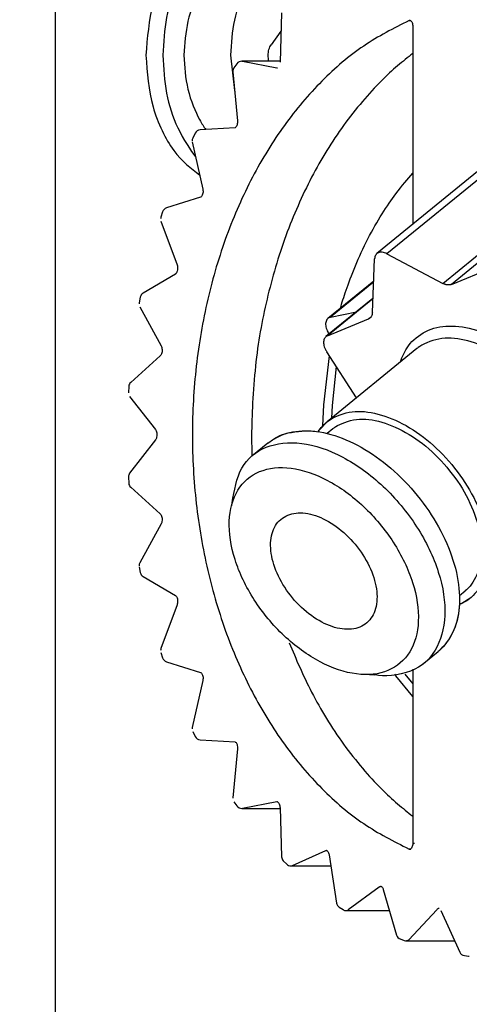
# Model space of a CAD drawing. Extents: x 64 to 794, y 20 to 570.
# Drawn here: x 345 to 347, y 126 to 131 of the extents above; entities that cross this region are included whole.
import ezdxf

# ---------------------------------------------------------------- set-up
doc = ezdxf.new("R2010")
doc.units = 0
doc.layers.get('0').update_dxf_attribs({"linetype": 'CONTINUOUS'})
doc.layers.add('DD0', color=7, linetype='CONTINUOUS')
doc.layers.add('M1', color=3, linetype='CONTINUOUS')
doc.styles.get("Standard").update_dxf_attribs({"font": 'txt', "bigfont": 'BIGFONT'})
doc.dimstyles.get("Standard").update_dxf_attribs({"dimtxt": 3.2, "dimasz": 3, "dimexe": 1.5, "dimexo": 0, "dimgap": 1, "dimtad": 3, "dimtih": 1, "dimtoh": 1, "dimdsep": 46, "dimtxsty": 'STANDARD', "dimblk1": 'OPEN', "dimblk2": 'OPEN', "dimsah": 1, "dimcen": 0.09, "dimadec": 0, "dimazin": 0, "dimtfac": 1, "dimtdec": 4, "dimtofl": 0, "dimtmove": 0, "dimatfit": 3, "dimfxl": 1, "dimtolj": 1, "dimtzin": 0, "dimlwd": 13, "dimlwe": 13, "dimarcsym": 0})

# ---------------------------------------------------------------- blocks, each defined once
blk = doc.blocks.new('_OPEN')
at = {"color": 0, "lineweight": 13}
for p, q in [((-0.965926, 0.258819), (0, 0)), ((0, 0), (-1, 0)), ((0, 0), (-0.965926, -0.258819))]:
    blk.add_line(p, q, dxfattribs=at)
blk = doc.blocks.new('*D29')
for p in [(345.045224, 132.202422), (447.028224, 84.469424), (447.028224, 54.372543)]:
    blk.add_point(p)
at = {"layer": 'DD0', "linetype": 'CONTINUOUS'}
for p, q in [((345.045227, 132.202423), (345.045227, 52.872543)), ((447.028229, 84.469421), (447.028229, 52.872543)), ((444.028229, 54.372543), (348.045227, 54.372543))]:
    blk.add_line(p, q, dxfattribs=at)
at = {"layer": 'DD0', "xscale": 3, "yscale": 3, "rotation": 180}
blk.add_blockref('_OPEN', (345.045227, 54.372543), dxfattribs=at)
at = {"layer": 'DD0', "xscale": 3, "yscale": 3}
blk.add_blockref('_OPEN', (447.028229, 54.372543), dxfattribs=at)
at = {"layer": 'DD0', "width": 0.833333}
blk.add_text('７３０', height=4, dxfattribs=at).set_placement((390.375085, 55.372543))
blk = doc.blocks.new('*D32')
for p in [(313.960693, 132.562222), (345.045224, 132.562222), (355.188222, 61.862224)]:
    blk.add_point(p)
at = {"layer": 'DD0', "linetype": 'CONTINUOUS'}
for p, q in [((345.045227, 132.562225), (312.460693, 132.562225)), ((313.960693, 129.562225), (313.960693, 64.862225)), ((355.188232, 61.862225), (312.460693, 61.862225))]:
    blk.add_line(p, q, dxfattribs=at)
at = {"layer": 'DD0', "xscale": 3, "yscale": 3}
for p, rotation in [((313.960693, 132.562225), 90), ((313.960693, 61.862225), 270)]:
    blk.add_blockref('_OPEN', p, dxfattribs=dict(at, rotation=rotation))
at = {"layer": 'DD0', "width": 0.833333}
blk.add_text('５０５', height=4, rotation=90.000003, dxfattribs=at).set_placement((312.960693, 91.550561))

msp = doc.modelspace()

# ---------------------------------------------------------------- linework, layer by layer
at = {"layer": 'M1', "linetype": 'CONTINUOUS', "lineweight": 25}
for p, q in [((346.10494, 130.756344), (346.097812, 130.525534)), ((346.701606, 130.71989), (346.706146, 130.721066)), ((346.70756, 130.71989), (346.701606, 130.71989)), ((346.706146, 130.721066), (346.707352, 130.721124)), ((346.719018, 130.693124), (346.719018, 129.765338)), ((346.102306, 130.671108), (346.056916, 130.60692)), ((345.865966, 130.557424), (345.884374, 130.393026)), ((345.896332, 130.518032), (345.882384, 130.498314)), ((346.097942, 130.529744), (345.919104, 130.529744)), ((345.919104, 130.529744), (345.919442, 130.52974)), ((345.919442, 130.52974), (345.92169, 130.529506)), ((345.92169, 130.529506), (346.083652, 130.49935)), ((346.097934, 130.529506), (345.92169, 130.529506)), ((346.083652, 130.49935), (346.086192, 130.499112)), ((346.083652, 130.49935), (346.086248, 130.49935)), ((345.877452, 130.479672), (345.898776, 130.25062)), ((345.884374, 130.393026), (345.886268, 130.38501)), ((345.887398, 130.21791), (345.72419, 130.207828)), ((347.280234, 130.223562), (346.551508, 129.628564)), ((347.326712, 130.222436), (346.597992, 129.627438)), ((345.700882, 130.192428), (345.689592, 130.169622)), ((345.687418, 130.151228), (345.73654, 129.93089)), ((346.8599, 129.488866), (347.588626, 130.08387)), ((347.628372, 130.078732), (346.89965, 129.483734)), ((345.7263, 129.892192), (345.56681, 129.842188)), ((345.725666, 129.891976), (345.7263, 129.892192)), ((345.548634, 129.824354), (345.540324, 129.799158)), ((345.540678, 129.780834), (345.61611, 129.57591)), ((346.597992, 129.627438), (346.8599, 129.488866)), ((346.530012, 129.35211), (346.540484, 129.603596)), ((345.608266, 129.532146), (345.457336, 129.443734)), ((346.89965, 129.483734), (347.092254, 129.56358)), ((346.536144, 129.499414), (346.32236, 129.324856)), ((346.535966, 129.495054), (346.334438, 129.33051)), ((345.444002, 129.4249), (345.438916, 129.398068)), ((346.53279, 129.418808), (346.312912, 129.239282)), ((346.532728, 129.417266), (346.319652, 129.243288)), ((345.44184, 129.379618), (345.541288, 129.196328)), ((346.334438, 129.33051), (346.456062, 129.356158)), ((346.319652, 129.243288), (346.512254, 129.323134)), ((346.512254, 129.323134), (346.524262, 129.332942)), ((346.327132, 129.25089), (346.32162, 129.261144)), ((346.455536, 128.952548), (346.316522, 129.168202)), ((346.737902, 129.183094), (346.317812, 128.840094)), ((345.537014, 129.149164), (345.399236, 129.025034)), ((346.302186, 128.919452), (346.329094, 129.1487)), ((346.361162, 129.098954), (346.341702, 128.91694)), ((345.39004, 129.00607), (345.38833, 128.978408)), ((345.394116, 128.959686), (345.51456, 128.803604)), ((346.298134, 128.821686), (346.302186, 128.919452)), ((346.341702, 128.91694), (346.338722, 128.857168)), ((346.28097, 128.800704), (346.317812, 128.840094)), ((346.276406, 128.794066), (346.28097, 128.800704)), ((346.344376, 128.807564), (346.317874, 128.785926)), ((345.51456, 128.755242), (345.394116, 128.59916)), ((346.041504, 128.741006), (345.965496, 128.678948)), ((345.38833, 128.580438), (345.39004, 128.552776)), ((345.399236, 128.533812), (345.537014, 128.409682)), ((345.874294, 128.471258), (345.870558, 128.446666)), ((345.541288, 128.362518), (345.44184, 128.179228)), ((345.438916, 128.160778), (345.444002, 128.133946)), ((345.457336, 128.115112), (345.608266, 128.0267)), ((346.937682, 128.02682), (346.964184, 128.048458)), ((346.990744, 128.015922), (346.949456, 127.989854)), ((345.61611, 127.982936), (345.540678, 127.778012)), ((346.949456, 127.989854), (346.937364, 127.98456)), ((345.540324, 127.759688), (345.548634, 127.734492)), ((346.76239, 127.702952), (346.838396, 127.765016)), ((345.56681, 127.716658), (345.7263, 127.666654)), ((346.719018, 127.681352), (346.719018, 126.865722)), ((345.725504, 127.666932), (345.7263, 127.666654)), ((346.515946, 127.656398), (346.534806, 127.65601)), ((346.534806, 127.65601), (346.537918, 127.65553)), ((346.639526, 127.650756), (346.634586, 127.657458)), ((346.719018, 127.553384), (346.639526, 127.650756)), ((346.682122, 127.658852), (346.719018, 127.612422)), ((345.73654, 127.627956), (345.687418, 127.407618)), ((345.689592, 127.389222), (345.700882, 127.366418)), ((345.72419, 127.351016), (345.887398, 127.340936)), ((345.898776, 127.308226), (345.877452, 127.079174)), ((345.882384, 127.060532), (345.896332, 127.040812)), ((346.083652, 127.059496), (345.92169, 127.02934)), ((346.08628, 127.059734), (346.083652, 127.059496)), ((346.086414, 127.059496), (346.083652, 127.059496)), ((345.919104, 127.029102), (345.919442, 127.029106)), ((345.919104, 127.029102), (346.097942, 127.029102)), ((345.919442, 127.029106), (345.92169, 127.02934)), ((345.92169, 127.02934), (346.097934, 127.02934)), ((346.097812, 127.033312), (346.10494, 126.802502)), ((346.719018, 126.865722), (346.72722, 126.865722)), ((346.31063, 126.830336), (346.154832, 126.760866)), ((346.314644, 126.8315), (346.31063, 126.830336)), ((346.316738, 126.830336), (346.31063, 126.830336)), ((346.316502, 126.831634), (346.314644, 126.8315)), ((346.327582, 126.811418), (346.362944, 126.585862)), ((346.706146, 126.83778), (346.701606, 126.838956)), ((346.701606, 126.838956), (346.709392, 126.838956)), ((346.70729, 126.83772), (346.706146, 126.83778)), ((346.113104, 126.783594), (346.129298, 126.767554)), ((346.148878, 126.75957), (346.33571, 126.75957)), ((346.562302, 126.660402), (346.417396, 126.553724)), ((346.581156, 126.649128), (346.643674, 126.435684)), ((346.37503, 126.566932), (346.393, 126.55508)), ((346.408254, 126.55056), (346.610024, 126.55056)), ((346.831012, 126.554854), (346.701406, 126.414208)), ((346.850934, 126.551228), (346.938708, 126.356376)), ((346.660426, 126.417446), (346.679632, 126.410166)), ((346.689356, 126.408422), (346.915264, 126.408422)), ((346.960578, 126.340116), (346.980422, 126.337664))]:
    msp.add_line(p, q, dxfattribs=at)
for centre, start, end in [((345.905332, 130.48227), 145.042185, 180), ((345.919104, 130.501746), 90, 144.427871), ((345.725918, 130.179884), 93.533294, 153.382835), ((345.714746, 130.157322), 153.934281, 180), ((345.575186, 129.81547), 107.407439, 161.497837), ((345.566954, 129.790506), 162.003753, 180), ((345.47149, 129.419574), 120.361193, 169.032891), ((345.466448, 129.39297), 169.509593, 180), ((345.41798, 129.00423), 132.017378, 176.228672), ((345.416282, 128.976792), 176.691164, 180), ((345.416282, 128.582054), 142.343649, 180), ((345.41798, 128.554616), 183.771328, 227.982622), ((345.466448, 128.165876), 151.516534, 180), ((345.47149, 128.13927), 190.967109, 239.638807), ((345.566954, 127.76834), 159.791516, 180), ((345.575186, 127.743376), 198.502163, 252.592561), ((345.714746, 127.401524), 167.431467, 180), ((345.725918, 127.378962), 206.617165, 266.466706), ((345.905332, 127.076576), 174.681528, 180), ((345.919104, 127.0571), 215.572129, 270), ((346.132924, 126.803368), 181.768328, 224.934903), ((346.148878, 126.78757), 225.628262, 270), ((346.390604, 126.590202), 188.909282, 236.206611), ((346.408256, 126.57856), 236.988436, 270), ((346.670544, 126.443552), 196.32495, 248.8152), ((346.689356, 126.436424), 249.678809, 270), ((346.964236, 126.367878), 204.250455, 262.489743), ((346.983638, 126.365478), 263.404252, 270)]:
    msp.add_arc(centre, 0.028, start, end, dxfattribs=at)
at = {"layer": 'M1', "linetype": 'CONTINUOUS', "lineweight": 25, "extrusion": (0, 0, -1)}
for points, knots in [([(345.915462, 131.187424), (345.857088, 131.177954), (345.798714, 131.168484), (345.744984, 131.139468), (345.691254, 131.11045), (345.64217, 131.061886), (345.60046, 131.002898), (345.558748, 130.94391), (345.524412, 130.874496), (345.503894, 130.798514), (345.483378, 130.72253), (345.47668, 130.639976), (345.469982, 130.557424)], [0, 0, 0, 0, 1, 1, 1, 2, 2, 2, 3, 3, 3, 4, 4, 4, 4]), ([(346.233434, 131.089278), (346.21858, 131.10255), (346.203726, 131.115824), (346.179716, 131.130492), (346.148572, 131.14952), (346.102024, 131.1709), (346.058054, 131.181012), (346.014086, 131.191122), (345.972696, 131.189968), (345.931258, 131.181012), (345.88982, 131.172054), (345.848334, 131.155294), (345.809598, 131.130492), (345.77086, 131.105692), (345.734874, 131.07285), (345.702932, 131.033544), (345.670988, 130.99424), (345.64309, 130.948472), (345.619898, 130.898028), (345.596708, 130.847582), (345.578224, 130.792462), (345.567222, 130.734914), (345.556222, 130.677368), (345.552702, 130.617396), (345.549182, 130.557424)], [0, 0, 0, 0, 1, 1, 1, 2, 2, 2, 3, 3, 3, 4, 4, 4, 5, 5, 5, 6, 6, 6, 7, 7, 7, 8, 8, 8, 8]), ([(346.242146, 131.089424), (346.202764, 131.08433), (346.16338, 131.079236), (346.125896, 131.063384), (346.088414, 131.047534), (346.052828, 131.02093), (346.02103, 130.98782), (345.989232, 130.95471), (345.96122, 130.915092), (345.937808, 130.870122), (345.914396, 130.825152), (345.89558, 130.77483), (345.884374, 130.721822), (345.873166, 130.668812), (345.869566, 130.613118), (345.865966, 130.557424)], [0, 0, 0, 0, 1, 1, 1, 2, 2, 2, 3, 3, 3, 4, 4, 4, 5, 5, 5, 5]), ([(345.994656, 131.047422), (345.968396, 131.04599), (345.942134, 131.044558), (345.9096, 131.03243), (345.877066, 131.020302), (345.838258, 130.997478), (345.80515, 130.967634), (345.772042, 130.93779), (345.744632, 130.900926), (345.721236, 130.858386), (345.69784, 130.815846), (345.678458, 130.767634), (345.66695, 130.716528), (345.655442, 130.66542), (345.651808, 130.611422), (345.648174, 130.557424)], [0, 0, 0, 0, 1, 1, 1, 2, 2, 2, 3, 3, 3, 4, 4, 4, 5, 5, 5, 5]), ([(346.701606, 130.71989), (346.629872, 130.683538), (346.558138, 130.647188), (346.48956, 130.600936), (346.420984, 130.554686), (346.355566, 130.498538), (346.293524, 130.435976), (346.231484, 130.373414), (346.172818, 130.304442), (346.118436, 130.229182), (346.064054, 130.153924), (346.013954, 130.072378), (345.968726, 129.985774), (345.923496, 129.89917), (345.883136, 129.80751), (345.84817, 129.711898), (345.813204, 129.616286), (345.783628, 129.516722), (345.759818, 129.414474), (345.736006, 129.312226), (345.717956, 129.207296), (345.705898, 129.101006), (345.69384, 128.994718), (345.687774, 128.887068), (345.687774, 128.77942), (345.687774, 128.671774), (345.69384, 128.564128), (345.705898, 128.457838), (345.717956, 128.35155), (345.736004, 128.24662), (345.759818, 128.144372), (345.78363, 128.042124), (345.813204, 127.94256), (345.84817, 127.846948), (345.883138, 127.751336), (345.923496, 127.659676), (345.968726, 127.573072), (346.013956, 127.48647), (346.064054, 127.404922), (346.118436, 127.329664), (346.172818, 127.254404), (346.231482, 127.18543), (346.293524, 127.12287), (346.355566, 127.06031), (346.420984, 127.004158), (346.48956, 126.957908), (346.558138, 126.911658), (346.629872, 126.875306), (346.701606, 126.838956)], [0, 0, 0, 0, 1, 1, 1, 2, 2, 2, 3, 3, 3, 4, 4, 4, 5, 5, 5, 6, 6, 6, 7, 7, 7, 8, 8, 8, 9, 9, 9, 10, 10, 10, 11, 11, 11, 12, 12, 12, 13, 13, 13, 14, 14, 14, 15, 15, 15, 16, 16, 16, 16]), ([(346.707318, 130.721088), (346.707356, 130.721102), (346.707396, 130.721116), (346.707436, 130.721124), (346.707852, 130.721218), (346.70848, 130.720764), (346.709116, 130.72024), (346.710168, 130.71938), (346.711246, 130.718338), (346.712354, 130.71684), (346.713464, 130.715342), (346.714604, 130.713392), (346.715646, 130.710894), (346.71669, 130.708396), (346.717634, 130.705352), (346.71818, 130.7023), (346.718724, 130.699246), (346.718872, 130.696186), (346.719018, 130.693124)], [0, 0, 0, 0, 1, 1, 1, 2, 2, 2, 3, 3, 3, 4, 4, 4, 5, 5, 5, 6, 6, 6, 6]), ([(346.046452, 130.529744), (346.046366, 130.530032), (346.046278, 130.53032), (346.046188, 130.530634), (346.045318, 130.533652), (346.044104, 130.53895), (346.043372, 130.543768), (346.042642, 130.548586), (346.042396, 130.552928), (346.042422, 130.557424), (346.042446, 130.561918), (346.042746, 130.566568), (346.043372, 130.57108), (346.044, 130.575592), (346.044956, 130.57997), (346.046188, 130.58421), (346.04742, 130.58845), (346.048928, 130.592552), (346.050762, 130.596314), (346.052596, 130.600076), (346.054756, 130.603498), (346.056916, 130.60692)], [0, 0, 0, 0, 1, 1, 1, 2, 2, 2, 3, 3, 3, 4, 4, 4, 5, 5, 5, 6, 6, 6, 7, 7, 7, 7]), ([(345.469982, 130.557424), (345.476266, 130.475794), (345.48255, 130.394164), (345.503894, 130.316334), (345.52524, 130.238504), (345.561644, 130.164474), (345.60046, 130.111944), (345.639274, 130.059416), (345.680498, 130.028388), (345.721724, 129.99736)], [0, 0, 0, 0, 1, 1, 1, 2, 2, 2, 3, 3, 3, 3]), ([(345.549182, 130.557424), (345.55306, 130.496984), (345.556938, 130.436546), (345.567222, 130.379934), (345.577508, 130.32332), (345.594198, 130.270536), (345.619898, 130.21682), (345.645598, 130.163106), (345.680308, 130.10846), (345.702932, 130.081298), (345.702966, 130.081258), (345.703002, 130.081216), (345.703036, 130.081174)], [0, 0, 0, 0, 1, 1, 1, 2, 2, 2, 3, 3, 3, 4, 4, 4, 4]), ([(345.648174, 130.557424), (345.6512, 130.50447), (345.654224, 130.451514), (345.66695, 130.39832), (345.679674, 130.345128), (345.7021, 130.291696), (345.721236, 130.256458), (345.731716, 130.237156), (345.74121, 130.223312), (345.750704, 130.209468)], [0, 0, 0, 0, 1, 1, 1, 2, 2, 2, 3, 3, 3, 3]), ([(346.719018, 130.566144), (346.672436, 130.528878), (346.625856, 130.491614), (346.570708, 130.435976), (346.515562, 130.380338), (346.451848, 130.306328), (346.39562, 130.229182), (346.339394, 130.152038), (346.29065, 130.07176), (346.245914, 129.985774), (346.201178, 129.899788), (346.16045, 129.808096), (346.125358, 129.711898), (346.090268, 129.6157), (346.060812, 129.514998), (346.037006, 129.414474), (346.013198, 129.31395), (345.99504, 129.213604), (345.983082, 129.101006), (345.971124, 128.98841), (345.965368, 128.863564), (345.964958, 128.77942), (345.964768, 128.740426), (345.965726, 128.710172), (345.966686, 128.67992)], [0, 0, 0, 0, 1, 1, 1, 2, 2, 2, 3, 3, 3, 4, 4, 4, 5, 5, 5, 6, 6, 6, 7, 7, 7, 8, 8, 8, 8]), ([(345.898776, 130.25062), (345.8989, 130.247256), (345.899024, 130.24389), (345.89871, 130.240536), (345.898396, 130.23718), (345.897644, 130.233834), (345.89666, 130.230914), (345.895678, 130.227996), (345.89446, 130.225502), (345.89329, 130.223608), (345.89212, 130.221716), (345.890994, 130.22042), (345.889902, 130.219452), (345.889122, 130.218762), (345.88836, 130.218238), (345.887786, 130.218026), (345.88765, 130.217976), (345.887524, 130.217942), (345.887398, 130.21791)], [0, 0, 0, 0, 1, 1, 1, 2, 2, 2, 3, 3, 3, 4, 4, 4, 5, 5, 5, 6, 6, 6, 6]), ([(346.380554, 129.37237), (346.388218, 129.398222), (346.395882, 129.424074), (346.407308, 129.45714), (346.429666, 129.521846), (346.46643, 129.614174), (346.509042, 129.69742), (346.551654, 129.780666), (346.600114, 129.854828), (346.639526, 129.90809), (346.669516, 129.948614), (346.694266, 129.977038), (346.719018, 130.005462)], [0, 0, 0, 0, 1, 1, 1, 2, 2, 2, 3, 3, 3, 4, 4, 4, 4]), ([(345.73654, 129.93089), (345.737066, 129.927676), (345.737594, 129.92446), (345.737696, 129.92107), (345.737796, 129.91768), (345.737472, 129.914114), (345.736832, 129.91081), (345.736192, 129.907504), (345.735238, 129.90446), (345.734136, 129.901926), (345.733036, 129.899394), (345.731788, 129.897372), (345.730586, 129.89583), (345.729504, 129.894444), (345.728458, 129.893444), (345.727574, 129.892864), (345.727122, 129.892568), (345.726712, 129.89238), (345.7263, 129.892192)], [0, 0, 0, 0, 1, 1, 1, 2, 2, 2, 3, 3, 3, 4, 4, 4, 5, 5, 5, 6, 6, 6, 6]), ([(346.597992, 129.627438), (346.594364, 129.629156), (346.590736, 129.630874), (346.58716, 129.632128), (346.583584, 129.63338), (346.580062, 129.634168), (346.576662, 129.634594), (346.573264, 129.635018), (346.569988, 129.635078), (346.5669, 129.634744), (346.56381, 129.634408), (346.560908, 129.633678), (346.558246, 129.632574), (346.555582, 129.63147), (346.553158, 129.629996), (346.551032, 129.628168), (346.548904, 129.62634), (346.547074, 129.62416), (346.54554, 129.621688), (346.544008, 129.619218), (346.54277, 129.616458), (346.541978, 129.613394), (346.541184, 129.61033), (346.540834, 129.606964), (346.540484, 129.603596)], [0, 0, 0, 0, 1, 1, 1, 2, 2, 2, 3, 3, 3, 4, 4, 4, 5, 5, 5, 6, 6, 6, 7, 7, 7, 8, 8, 8, 8]), ([(345.61611, 129.57591), (345.616974, 129.573042), (345.617838, 129.570174), (345.618342, 129.566968), (345.618846, 129.563762), (345.618986, 129.560218), (345.618776, 129.556742), (345.618566, 129.553264), (345.618002, 129.549856), (345.617152, 129.54679), (345.616304, 129.543726), (345.615168, 129.541006), (345.613986, 129.538834), (345.612804, 129.536664), (345.611572, 129.535044), (345.610472, 129.533948), (345.609692, 129.53317), (345.608978, 129.532658), (345.608266, 129.532146)], [0, 0, 0, 0, 1, 1, 1, 2, 2, 2, 3, 3, 3, 4, 4, 4, 5, 5, 5, 6, 6, 6, 6]), ([(346.89965, 129.483734), (346.898284, 129.483236), (346.896918, 129.482738), (346.895482, 129.482362), (346.894048, 129.481986), (346.892544, 129.48173), (346.890996, 129.481564), (346.88945, 129.4814), (346.887858, 129.481324), (346.886228, 129.481348), (346.884598, 129.481372), (346.88293, 129.481496), (346.88123, 129.481714), (346.87953, 129.481934), (346.8778, 129.48225), (346.876048, 129.482662), (346.874296, 129.483074), (346.87252, 129.483584), (346.870732, 129.48418), (346.868944, 129.484778), (346.86714, 129.485458), (346.865332, 129.486254), (346.863526, 129.48705), (346.861714, 129.487958), (346.8599, 129.488866)], [0, 0, 0, 0, 1, 1, 1, 2, 2, 2, 3, 3, 3, 4, 4, 4, 5, 5, 5, 6, 6, 6, 7, 7, 7, 8, 8, 8, 8]), ([(346.530012, 129.35211), (346.52989, 129.350398), (346.529768, 129.348688), (346.529532, 129.347044), (346.529296, 129.345402), (346.528946, 129.343828), (346.528518, 129.342314), (346.52809, 129.340798), (346.527584, 129.339342), (346.52699, 129.337958), (346.526398, 129.336572), (346.525718, 129.335258), (346.524958, 129.334018), (346.5242, 129.33278), (346.523362, 129.331614), (346.522442, 129.330534), (346.521524, 129.329456), (346.520528, 129.32846), (346.519464, 129.327544), (346.5184, 129.326628), (346.517272, 129.32579), (346.51606, 129.32507), (346.514846, 129.324348), (346.51355, 129.32374), (346.512254, 129.323134)], [0, 0, 0, 0, 1, 1, 1, 2, 2, 2, 3, 3, 3, 4, 4, 4, 5, 5, 5, 6, 6, 6, 7, 7, 7, 8, 8, 8, 8]), ([(346.334438, 129.33051), (346.331612, 129.329664), (346.328788, 129.32882), (346.326276, 129.327506), (346.323766, 129.326192), (346.32157, 129.324408), (346.319664, 129.32232), (346.317756, 129.32023), (346.316138, 129.317838), (346.314858, 129.315148), (346.313578, 129.312458), (346.312634, 129.309472), (346.31204, 129.30626), (346.311448, 129.303048), (346.311202, 129.299612), (346.31132, 129.296008), (346.311438, 129.292406), (346.311918, 129.288638), (346.312726, 129.284778), (346.313534, 129.280916), (346.314668, 129.276962), (346.316204, 129.273006), (346.317742, 129.269052), (346.319682, 129.265098), (346.32162, 129.261144)], [0, 0, 0, 0, 1, 1, 1, 2, 2, 2, 3, 3, 3, 4, 4, 4, 5, 5, 5, 6, 6, 6, 7, 7, 7, 8, 8, 8, 8]), ([(346.661386, 129.120622), (346.67084, 129.146166), (346.680292, 129.171712), (346.699428, 129.197054), (346.718566, 129.222396), (346.747384, 129.247532), (346.780034, 129.263998), (346.812682, 129.280464), (346.84916, 129.28826), (346.889074, 129.289008), (346.928986, 129.289754), (346.972332, 129.283454), (347.016864, 129.269856), (347.061394, 129.25626), (347.10711, 129.235366), (347.15205, 129.208248), (347.196992, 129.181132), (347.24116, 129.147792), (347.282616, 129.109652), (347.324072, 129.071512), (347.362816, 129.028572), (347.396966, 128.982834), (347.431118, 128.937096), (347.460674, 128.888562), (347.484936, 128.83906), (347.509196, 128.789558), (347.528162, 128.73909), (347.538708, 128.691106), (347.549256, 128.64312), (347.551384, 128.597618), (347.553512, 128.552116)], [0, 0, 0, 0, 1, 1, 1, 2, 2, 2, 3, 3, 3, 4, 4, 4, 5, 5, 5, 6, 6, 6, 7, 7, 7, 8, 8, 8, 9, 9, 9, 10, 10, 10, 10]), ([(346.319652, 129.243288), (346.317128, 129.241968), (346.314606, 129.240648), (346.312438, 129.238882), (346.31027, 129.237114), (346.308454, 129.2349), (346.306946, 129.232406), (346.305438, 129.229912), (346.304234, 129.227142), (346.303384, 129.224112), (346.302532, 129.221082), (346.302034, 129.217792), (346.30189, 129.214314), (346.301746, 129.210838), (346.301956, 129.207172), (346.302524, 129.203392), (346.30309, 129.19961), (346.304012, 129.195716), (346.305252, 129.191768), (346.306492, 129.18782), (346.308048, 129.18382), (346.30998, 129.179884), (346.311912, 129.175948), (346.314216, 129.172076), (346.316522, 129.168202)], [0, 0, 0, 0, 1, 1, 1, 2, 2, 2, 3, 3, 3, 4, 4, 4, 5, 5, 5, 6, 6, 6, 7, 7, 7, 8, 8, 8, 8]), ([(347.494612, 128.548666), (347.492348, 128.59305), (347.490084, 128.637436), (347.479236, 128.684246), (347.468388, 128.731056), (347.448958, 128.780292), (347.424228, 128.828316), (347.3995, 128.87634), (347.369474, 128.923156), (347.334974, 128.96678), (347.300474, 129.010402), (347.2615, 129.050836), (347.22021, 129.086078), (347.17892, 129.12132), (347.135314, 129.15137), (347.091168, 129.174536), (347.047022, 129.197702), (347.002338, 129.213984), (346.960482, 129.223494), (346.918628, 129.233004), (346.879604, 129.23574), (346.840946, 129.228158), (346.802286, 129.220578), (346.763992, 129.20268), (346.744256, 129.188076), (346.741972, 129.186386), (346.739938, 129.18474), (346.737902, 129.183094)], [0, 0, 0, 0, 1, 1, 1, 2, 2, 2, 3, 3, 3, 4, 4, 4, 5, 5, 5, 6, 6, 6, 7, 7, 7, 8, 8, 8, 9, 9, 9, 9]), ([(345.541288, 129.196328), (345.542376, 129.19397), (345.543464, 129.191614), (345.5443, 129.18878), (345.545134, 129.185946), (345.545714, 129.182638), (345.545952, 129.179218), (345.54619, 129.175796), (345.546086, 129.172264), (345.545634, 129.168886), (345.545184, 129.16551), (345.544386, 129.162288), (345.543356, 129.159478), (345.542328, 129.156668), (345.541064, 129.154272), (345.539898, 129.152564), (345.53889, 129.151086), (345.537952, 129.150126), (345.537014, 129.149164)], [0, 0, 0, 0, 1, 1, 1, 2, 2, 2, 3, 3, 3, 4, 4, 4, 5, 5, 5, 6, 6, 6, 6]), ([(346.276406, 128.794066), (346.288434, 128.8112), (346.300462, 128.828336), (346.32417, 128.845072), (346.347878, 128.861808), (346.383264, 128.878146), (346.42086, 128.885156), (346.458454, 128.892166), (346.498258, 128.889846), (346.540396, 128.880492), (346.582534, 128.871136), (346.627008, 128.854744), (346.671082, 128.831534), (346.715156, 128.808322), (346.758832, 128.778294), (346.800124, 128.743076), (346.841416, 128.707858), (346.880324, 128.667452), (346.914888, 128.62378), (346.949452, 128.58011), (346.979674, 128.533174), (347.004142, 128.485318), (347.02861, 128.437462), (347.047328, 128.388686), (347.05915, 128.341248), (347.070972, 128.29381), (347.075904, 128.24771), (347.074526, 128.205668), (347.073146, 128.163626), (347.06546, 128.125642), (347.048766, 128.091856), (347.03207, 128.058068), (347.00637, 128.028478), (346.98439, 128.010946), (346.967196, 127.99723), (346.95228, 127.990894), (346.937364, 127.98456)], [0, 0, 0, 0, 1, 1, 1, 2, 2, 2, 3, 3, 3, 4, 4, 4, 5, 5, 5, 6, 6, 6, 7, 7, 7, 8, 8, 8, 9, 9, 9, 10, 10, 10, 11, 11, 11, 12, 12, 12, 12]), ([(346.344376, 128.807564), (346.348674, 128.810986), (346.352972, 128.81441), (346.358332, 128.817898), (346.379476, 128.831652), (346.41716, 128.846396), (346.455528, 128.851168), (346.493894, 128.85594), (346.532946, 128.85074), (346.574264, 128.838576), (346.61558, 128.826412), (346.659164, 128.807284), (346.701666, 128.781498), (346.744168, 128.755712), (346.785588, 128.72327), (346.823936, 128.68611), (346.862282, 128.648952), (346.897556, 128.60708), (346.927822, 128.562756), (346.958088, 128.518434), (346.98335, 128.47166), (347.002064, 128.424798), (347.020778, 128.377936), (347.032948, 128.330984), (347.038618, 128.28719), (347.044288, 128.243398), (347.04346, 128.202764), (347.033524, 128.164842), (347.023588, 128.12692), (347.004544, 128.09171), (346.987332, 128.07101), (346.979354, 128.061416), (346.971768, 128.054936), (346.964184, 128.048458)], [0, 0, 0, 0, 1, 1, 1, 2, 2, 2, 3, 3, 3, 4, 4, 4, 5, 5, 5, 6, 6, 6, 7, 7, 7, 8, 8, 8, 9, 9, 9, 10, 10, 10, 11, 11, 11, 11]), ([(345.51456, 128.803604), (345.515728, 128.801858), (345.516896, 128.80011), (345.517952, 128.797766), (345.519008, 128.795422), (345.51995, 128.79248), (345.520592, 128.78931), (345.521236, 128.786138), (345.521578, 128.782736), (345.521574, 128.779296), (345.521568, 128.775856), (345.521214, 128.772378), (345.5205, 128.769094), (345.519786, 128.76581), (345.518712, 128.76272), (345.51766, 128.76044), (345.516612, 128.75817), (345.515584, 128.756706), (345.51456, 128.755242)], [0, 0, 0, 0, 1, 1, 1, 2, 2, 2, 3, 3, 3, 4, 4, 4, 5, 5, 5, 6, 6, 6, 6]), ([(346.041504, 128.741006), (346.067936, 128.75849), (346.09437, 128.775974), (346.129088, 128.786576), (346.163806, 128.797178), (346.206808, 128.8009), (346.251312, 128.797062), (346.295816, 128.793224), (346.341824, 128.781828), (346.38882, 128.763474), (346.435816, 128.74512), (346.483802, 128.71981), (346.53047, 128.68853), (346.577138, 128.657252), (346.622488, 128.620002), (346.664786, 128.578306), (346.707084, 128.53661), (346.74633, 128.490468), (346.780886, 128.441726), (346.81544, 128.392984), (346.845306, 128.341644), (346.869364, 128.289856), (346.89342, 128.23807), (346.91167, 128.185838), (346.923058, 128.135006), (346.934444, 128.084172), (346.93897, 128.034742), (346.93761, 127.989712), (346.93625, 127.944684), (346.929006, 127.904058), (346.911846, 127.865748), (346.894686, 127.82744), (346.867612, 127.791448), (346.84785, 127.77316), (346.844564, 127.77012), (346.84148, 127.767568), (346.838396, 127.765016)], [0, 0, 0, 0, 1, 1, 1, 2, 2, 2, 3, 3, 3, 4, 4, 4, 5, 5, 5, 6, 6, 6, 7, 7, 7, 8, 8, 8, 9, 9, 9, 10, 10, 10, 11, 11, 11, 12, 12, 12, 12]), ([(346.041504, 128.741006), (346.06336, 128.75751), (346.085216, 128.774012), (346.122042, 128.784406), (346.158868, 128.794802), (346.210662, 128.799088), (346.242934, 128.79772), (346.256336, 128.797152), (346.26637, 128.795608), (346.276406, 128.794066)], [0, 0, 0, 0, 1, 1, 1, 2, 2, 2, 3, 3, 3, 3]), ([(345.8737, 128.460308), (345.883786, 128.518894), (345.893872, 128.577478), (345.9192, 128.623134), (345.944528, 128.66879), (345.985098, 128.701514), (346.033534, 128.721088), (346.08197, 128.740662), (346.13827, 128.747082), (346.1993, 128.739254), (346.26033, 128.731426), (346.32609, 128.709348), (346.39126, 128.674866), (346.456432, 128.640386), (346.521014, 128.5935), (346.580192, 128.537734), (346.63937, 128.48197), (346.693146, 128.417324), (346.73733, 128.348724), (346.781514, 128.280124), (346.816106, 128.207572), (346.838756, 128.13662), (346.861404, 128.065668), (346.87211, 127.996318), (346.869026, 127.933712), (346.86594, 127.871104), (346.849064, 127.81524), (346.823526, 127.770886), (346.797988, 127.726532), (346.763788, 127.693688), (346.709192, 127.672932), (346.654596, 127.652178), (346.579602, 127.643512), (346.543426, 127.654766), (346.541966, 127.65522), (346.54057, 127.655706), (346.539174, 127.656194)], [0, 0, 0, 0, 1, 1, 1, 2, 2, 2, 3, 3, 3, 4, 4, 4, 5, 5, 5, 6, 6, 6, 7, 7, 7, 8, 8, 8, 9, 9, 9, 10, 10, 10, 11, 11, 11, 12, 12, 12, 12]), ([(346.74514, 127.906966), (346.747456, 127.96256), (346.738256, 128.024248), (346.718238, 128.087332), (346.69822, 128.150416), (346.667384, 128.214896), (346.628082, 128.275868), (346.58878, 128.336838), (346.54101, 128.394298), (346.488406, 128.443874), (346.4358, 128.49345), (346.378362, 128.53514), (346.320464, 128.565772), (346.262568, 128.596404), (346.20421, 128.61598), (346.149834, 128.623004), (346.095456, 128.63003), (346.04506, 128.624508), (346.002484, 128.606858), (345.959906, 128.589208), (345.925148, 128.55943), (345.900854, 128.51979), (345.87656, 128.48015), (345.862728, 128.43065), (345.860412, 128.375056), (345.858096, 128.319462), (345.867298, 128.257776), (345.887314, 128.19469), (345.907332, 128.131606), (345.938166, 128.067122), (345.97747, 128.006152), (346.016774, 127.94518), (346.064548, 127.88772), (346.117152, 127.838144), (346.169756, 127.78857), (346.22719, 127.746878), (346.285088, 127.716246), (346.342986, 127.685614), (346.401346, 127.666038), (346.455724, 127.659014), (346.5101, 127.65199), (346.560494, 127.657514), (346.603068, 127.675164), (346.645644, 127.692816), (346.680404, 127.722594), (346.704698, 127.762232), (346.728994, 127.801872), (346.742826, 127.851372), (346.74514, 127.906966)], [0, 0, 0, 0, 1, 1, 1, 2, 2, 2, 3, 3, 3, 4, 4, 4, 5, 5, 5, 6, 6, 6, 7, 7, 7, 8, 8, 8, 9, 9, 9, 10, 10, 10, 11, 11, 11, 12, 12, 12, 13, 13, 13, 14, 14, 14, 15, 15, 15, 16, 16, 16, 16]), ([(345.537014, 128.409682), (345.538104, 128.408554), (345.539192, 128.407426), (345.540348, 128.405598), (345.541516, 128.40375), (345.542752, 128.40119), (345.543712, 128.398358), (345.54467, 128.395526), (345.545354, 128.39242), (345.54574, 128.389124), (345.546124, 128.385828), (345.54621, 128.382342), (345.54589, 128.378832), (345.545568, 128.375322), (345.544838, 128.371788), (345.544004, 128.369064), (345.543168, 128.366342), (345.542228, 128.36443), (345.541288, 128.362518)], [0, 0, 0, 0, 1, 1, 1, 2, 2, 2, 3, 3, 3, 4, 4, 4, 5, 5, 5, 6, 6, 6, 6]), ([(346.551608, 128.00936), (346.55291, 128.040632), (346.547734, 128.07533), (346.536474, 128.110814), (346.525214, 128.146298), (346.507868, 128.18257), (346.48576, 128.216866), (346.463652, 128.251162), (346.43678, 128.283484), (346.40719, 128.31137), (346.377602, 128.339256), (346.345292, 128.362706), (346.312726, 128.379938), (346.280158, 128.397168), (346.247332, 128.408178), (346.216746, 128.412132), (346.186158, 128.416084), (346.15781, 128.412976), (346.133862, 128.403048), (346.109912, 128.39312), (346.090364, 128.37637), (346.076696, 128.354074), (346.06303, 128.331776), (346.055248, 128.30393), (346.053946, 128.272658), (346.052642, 128.241386), (346.057818, 128.206688), (346.069078, 128.171204), (346.080338, 128.13572), (346.097684, 128.099448), (346.119792, 128.065152), (346.1419, 128.030856), (346.168772, 127.998536), (346.198362, 127.970648), (346.227952, 127.942762), (346.26026, 127.919312), (346.292828, 127.90208), (346.325394, 127.88485), (346.35822, 127.87384), (346.388808, 127.869888), (346.419394, 127.865936), (346.44774, 127.869042), (346.47169, 127.87897), (346.49564, 127.888898), (346.515194, 127.905648), (346.52886, 127.927946), (346.542526, 127.950242), (346.550306, 127.978088), (346.551608, 128.00936)], [0, 0, 0, 0, 1, 1, 1, 2, 2, 2, 3, 3, 3, 4, 4, 4, 5, 5, 5, 6, 6, 6, 7, 7, 7, 8, 8, 8, 9, 9, 9, 10, 10, 10, 11, 11, 11, 12, 12, 12, 13, 13, 13, 14, 14, 14, 15, 15, 15, 16, 16, 16, 16]), ([(345.608266, 128.0267), (345.609212, 128.025988), (345.610156, 128.025276), (345.611182, 128.024122), (345.612266, 128.022902), (345.61344, 128.021188), (345.614544, 128.018948), (345.61565, 128.016706), (345.61669, 128.013938), (345.617454, 128.01092), (345.618216, 128.007902), (345.618702, 128.004636), (345.618822, 128.001136), (345.61894, 127.997638), (345.618692, 127.993906), (345.61818, 127.990834), (345.617666, 127.987762), (345.616888, 127.98535), (345.61611, 127.982936)], [0, 0, 0, 0, 1, 1, 1, 2, 2, 2, 3, 3, 3, 4, 4, 4, 5, 5, 5, 6, 6, 6, 6]), ([(346.937364, 127.98456), (346.9336, 127.947396), (346.929836, 127.910232), (346.91467, 127.87282), (346.899506, 127.835408), (346.87294, 127.797752), (346.852996, 127.777976), (346.847834, 127.772856), (346.843114, 127.768936), (346.838396, 127.765016)], [0, 0, 0, 0, 1, 1, 1, 2, 2, 2, 3, 3, 3, 3]), ([(346.14116, 127.804946), (346.172828, 127.7291), (346.204496, 127.653254), (346.245914, 127.573072), (346.287332, 127.49289), (346.3385, 127.40837), (346.39562, 127.329664), (346.452742, 127.250956), (346.515816, 127.178062), (346.570708, 127.12287), (346.6256, 127.067678), (346.672308, 127.03019), (346.719018, 126.992702)], [0, 0, 0, 0, 1, 1, 1, 2, 2, 2, 3, 3, 3, 4, 4, 4, 4]), ([(345.7263, 127.666654), (345.727204, 127.666132), (345.728108, 127.66561), (345.72908, 127.664714), (345.730146, 127.663726), (345.731296, 127.662286), (345.73245, 127.660254), (345.733606, 127.65822), (345.734768, 127.655594), (345.735672, 127.652752), (345.736574, 127.649908), (345.737218, 127.646846), (345.73749, 127.643326), (345.737764, 127.639806), (345.737668, 127.63583), (345.737382, 127.633), (345.73717, 127.630896), (345.736856, 127.629426), (345.73654, 127.627956)], [0, 0, 0, 0, 1, 1, 1, 2, 2, 2, 3, 3, 3, 4, 4, 4, 5, 5, 5, 6, 6, 6, 6]), ([(345.887398, 127.340936), (345.887816, 127.340772), (345.888234, 127.340608), (345.888692, 127.340332), (345.889632, 127.339762), (345.890738, 127.338718), (345.891862, 127.33727), (345.892988, 127.33582), (345.894134, 127.33397), (345.895196, 127.331674), (345.89626, 127.32938), (345.89724, 127.326642), (345.897908, 127.323338), (345.898576, 127.320034), (345.898934, 127.316166), (345.898994, 127.313382), (345.89904, 127.31123), (345.898908, 127.309728), (345.898776, 127.308226)], [0, 0, 0, 0, 1, 1, 1, 2, 2, 2, 3, 3, 3, 4, 4, 4, 5, 5, 5, 6, 6, 6, 6]), ([(346.086318, 127.059702), (346.086394, 127.059686), (346.086472, 127.05967), (346.086552, 127.059646), (346.087218, 127.059458), (346.088112, 127.058804), (346.089014, 127.05794), (346.090102, 127.056898), (346.091206, 127.055552), (346.092356, 127.053668), (346.093506, 127.051784), (346.094702, 127.049366), (346.095644, 127.0463), (346.096586, 127.043234), (346.097274, 127.03952), (346.097566, 127.036962), (346.097736, 127.03549), (346.097774, 127.0344), (346.097812, 127.033312)], [0, 0, 0, 0, 1, 1, 1, 2, 2, 2, 3, 3, 3, 4, 4, 4, 5, 5, 5, 6, 6, 6, 6]), ([(346.719018, 126.865722), (346.718834, 126.862386), (346.718652, 126.85905), (346.718046, 126.855858), (346.71744, 126.852666), (346.716412, 126.84962), (346.715276, 126.847108), (346.714138, 126.844598), (346.712894, 126.84262), (346.71172, 126.84118), (346.710682, 126.839904), (346.7097, 126.839046), (346.70877, 126.83836), (346.708276, 126.837994), (346.707796, 126.837676), (346.707468, 126.837726), (346.70741, 126.837734), (346.707356, 126.837754), (346.707302, 126.837776)], [0, 0, 0, 0, 1, 1, 1, 2, 2, 2, 3, 3, 3, 4, 4, 4, 5, 5, 5, 6, 6, 6, 6]), ([(346.316484, 126.831596), (346.316522, 126.83161), (346.316558, 126.831624), (346.316598, 126.831634), (346.317024, 126.831736), (346.31767, 126.831266), (346.318328, 126.830716), (346.319392, 126.829826), (346.320482, 126.828728), (346.321588, 126.82726), (346.322692, 126.825794), (346.323814, 126.82396), (346.324866, 126.821266), (346.32592, 126.818572), (346.326906, 126.815018), (346.327332, 126.812866), (346.32744, 126.812324), (346.327512, 126.811872), (346.327582, 126.811418)], [0, 0, 0, 0, 1, 1, 1, 2, 2, 2, 3, 3, 3, 4, 4, 4, 5, 5, 5, 6, 6, 6, 6]), ([(346.148878, 126.75957), (346.149328, 126.759574), (346.149778, 126.759578), (346.150418, 126.759652), (346.151056, 126.759726), (346.151882, 126.759868), (346.15265, 126.760082), (346.153416, 126.760296), (346.154124, 126.760582), (346.154832, 126.760866)], [0, 0, 0, 0, 1, 1, 1, 2, 2, 2, 3, 3, 3, 3]), ([(346.571644, 126.663564), (346.57119, 126.663564), (346.570738, 126.663564), (346.57015, 126.663506), (346.569058, 126.663396), (346.567496, 126.66308), (346.56611, 126.66253), (346.564724, 126.661978), (346.563512, 126.66119), (346.562302, 126.660402)], [0, 0, 0, 0, 1, 1, 1, 2, 2, 2, 3, 3, 3, 3]), ([(346.571648, 126.663472), (346.571938, 126.663362), (346.572228, 126.663252), (346.57254, 126.663084), (346.573392, 126.662626), (346.574402, 126.661748), (346.575502, 126.660402), (346.57665, 126.658998), (346.577898, 126.657086), (346.578856, 126.655124), (346.579816, 126.65316), (346.580486, 126.651144), (346.581156, 126.649128)], [0, 0, 0, 0, 1, 1, 1, 2, 2, 2, 3, 3, 3, 4, 4, 4, 4]), ([(346.408254, 126.55056), (346.408406, 126.550562), (346.408558, 126.550562), (346.408742, 126.550568), (346.409314, 126.550592), (346.410194, 126.550678), (346.410988, 126.550828), (346.41178, 126.550976), (346.412484, 126.551186), (346.413198, 126.55145), (346.413914, 126.551712), (346.414642, 126.55203), (346.415344, 126.552418), (346.416046, 126.552806), (346.41672, 126.553264), (346.417396, 126.553724)], [0, 0, 0, 0, 1, 1, 1, 2, 2, 2, 3, 3, 3, 4, 4, 4, 5, 5, 5, 5]), ([(346.843028, 126.560636), (346.842834, 126.560636), (346.842642, 126.560636), (346.842418, 126.560624), (346.84141, 126.560572), (346.839786, 126.560292), (346.838358, 126.559836), (346.83693, 126.559378), (346.835696, 126.558742), (346.834504, 126.557882), (346.833312, 126.557024), (346.832162, 126.555938), (346.831012, 126.554854)], [0, 0, 0, 0, 1, 1, 1, 2, 2, 2, 3, 3, 3, 4, 4, 4, 4]), ([(346.701406, 126.414208), (346.700796, 126.41359), (346.700186, 126.412974), (346.699546, 126.41242), (346.698906, 126.411864), (346.698238, 126.411376), (346.697552, 126.410938), (346.696864, 126.4105), (346.69616, 126.410114), (346.695452, 126.409786), (346.694746, 126.409458), (346.694036, 126.40919), (346.693274, 126.408976), (346.692514, 126.408764), (346.691704, 126.40861), (346.691042, 126.408526), (346.690382, 126.408444), (346.68987, 126.408434), (346.689356, 126.408422)], [0, 0, 0, 0, 1, 1, 1, 2, 2, 2, 3, 3, 3, 4, 4, 4, 5, 5, 5, 6, 6, 6, 6])]:
    msp.add_open_spline(points, degree=3, knots=knots, dxfattribs=at)

# ---------------------------------------------------------------- dimensions: what is measured, and where the dimension line sits
at = {"layer": 'DD0', "color": 7}
dim = msp.add_linear_dim(base=(313.960693, 132.562222), p1=(355.188222, 61.862224), p2=(345.045224, 132.562222), angle=90, text='５０５', dimstyle='STANDARD', override={"dimtxt": 4, "dimexe": 1.500001, "dimexo": 4.52492e-06, "dimtih": 1, "dimtoh": 1, "dimtmove": 2, "dimlwd": 13, "dimlwe": 13}, dxfattribs=at)
dim.commit()
dim.dimension.update_dxf_attribs({"geometry": '*D32', "text_midpoint": (310.960693, 97.212227), "dimtype": 160, "text_rotation": 90.000002})
dim = msp.add_linear_dim(base=(447.028224, 54.372543), p1=(345.045224, 132.202422), p2=(447.028224, 84.469424), text='７３０', dimstyle='STANDARD', override={"dimtxt": 4, "dimexe": 1.499999, "dimexo": 3.24158e-06, "dimtih": 1, "dimtoh": 1, "dimtmove": 2, "dimlwd": 13, "dimlwe": 13}, dxfattribs=at)
dim.commit()
dim.dimension.update_dxf_attribs({"geometry": '*D29', "text_midpoint": (396.036743, 57.372543), "dimtype": 160})

doc.saveas('drawing.dxf')
